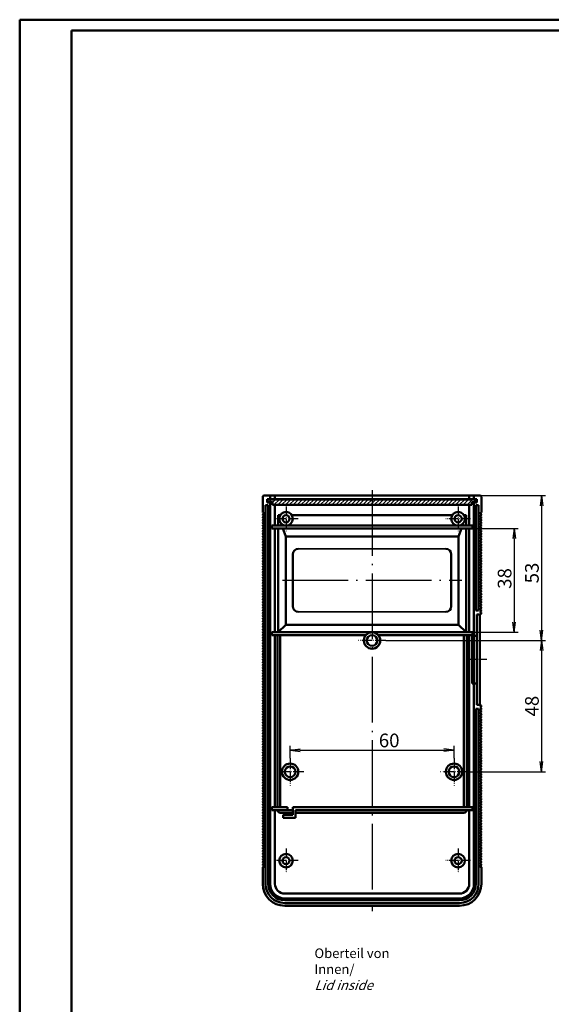
# Model space of a CAD drawing. Units: millimetres. Extents: x 1 to 840, y 1 to 593.
# Drawn here: x 1 to 196, y 233 to 593 of the extents above; entities that cross this region are included whole.
import ezdxf

# ---------------------------------------------------------------- set-up
doc = ezdxf.new("R2010")
doc.units = ezdxf.units.MM
doc.linetypes.add('ACAD_ISO04W100', pattern=[30.5, 24, -3, 0.5, -3])
doc.styles.get("Standard").update_dxf_attribs({"font": 'isocp.shx', "width": 1.2})
doc.dimstyles.new('phoenix', dxfattribs={"dimtxt": 2.5, "dimasz": 3.72, "dimexe": 1.5, "dimexo": 0, "dimgap": 0.4, "dimtad": 1, "dimdec": 6, "dimdsep": 46, "dimtxsty": 'Standard', "dimblk": '_OPEN15', "dimcen": 0, "dimclrd": 1, "dimclre": 1, "dimclrt": 5, "dimadec": 4, "dimazin": 2, "dimtfac": 0.666667, "dimtdec": 6, "dimtmove": 0, "dimatfit": 0, "dimldrblk": '_OPEN15', "dimfxl": 1, "dimtolj": 1, "dimlwd": 25, "dimlwe": 25, "dimarcsym": 0})

# ---------------------------------------------------------------- blocks, each defined once
blk = doc.blocks.new('_OPEN15', base_point=(1, 0))
at = {"color": 0, "linetype": 'ByBlock'}
for p, q in [((1, 0), (0, 0.132)), ((0, 0), (1, 0)), ((1, 0), (0, -0.132))]:
    blk.add_line(p, q, dxfattribs=at)
blk = doc.blocks.new('*D6')
at = {"color": 1, "linetype": 'Continuous', "lineweight": 25}
for p, q in [((166.73, 407), (183.5, 407)), ((182, 403.28), (182, 372.72)), ((166.73, 369), (183.5, 369))]:
    blk.add_line(p, q, dxfattribs=at)
at = {"color": 1, "linetype": 'Continuous', "lineweight": 25, "xscale": 3.72, "yscale": 3.72, "zscale": 3.72}
for p, rotation in [((182, 407), 90), ((182, 369), 270)]:
    blk.add_blockref('_OPEN15', p, dxfattribs=dict(at, rotation=rotation))
at = {"color": 5, "linetype": 'Continuous', "lineweight": 35, "insert": (178.5, 388.68), "char_height": 5, "attachment_point": 5, "rotation": 90}
blk.add_mtext('\\A1;38', dxfattribs=at)
blk = doc.blocks.new('*D7')
at = {"color": 1, "linetype": 'Continuous', "lineweight": 25}
for p, q in [((169.5, 419), (193.5, 419)), ((192, 415.28), (192, 369.72)), ((135, 366), (193.5, 366))]:
    blk.add_line(p, q, dxfattribs=at)
at = {"color": 1, "linetype": 'Continuous', "lineweight": 25, "xscale": 3.72, "yscale": 3.72, "zscale": 3.72}
for p, rotation in [((192, 419), 90), ((192, 366), 270)]:
    blk.add_blockref('_OPEN15', p, dxfattribs=dict(at, rotation=rotation))
at = {"color": 5, "linetype": 'Continuous', "lineweight": 35, "insert": (188.5, 390.68), "char_height": 5, "attachment_point": 5, "rotation": 90}
blk.add_mtext('\\A1;53', dxfattribs=at)
blk = doc.blocks.new('*D8')
at = {"color": 1, "linetype": 'Continuous', "lineweight": 25}
for p, q in [((135, 366), (193.5, 366)), ((192, 362.28), (192, 321.72)), ((165, 318), (193.5, 318))]:
    blk.add_line(p, q, dxfattribs=at)
at = {"color": 1, "linetype": 'Continuous', "lineweight": 25, "xscale": 3.72, "yscale": 3.72, "zscale": 3.72}
for p, rotation in [((192, 366), 90), ((192, 318), 270)]:
    blk.add_blockref('_OPEN15', p, dxfattribs=dict(at, rotation=rotation))
at = {"color": 5, "linetype": 'Continuous', "lineweight": 35, "insert": (188.5, 342), "char_height": 5, "attachment_point": 5, "rotation": 90}
blk.add_mtext('\\A1;48', dxfattribs=at)
blk = doc.blocks.new('*D9')
at = {"color": 1, "linetype": 'Continuous', "lineweight": 25}
for p, q in [((100, 323), (100, 327.45)), ((103.72, 325.95), (156.28, 325.95)), ((160, 323), (160, 327.45))]:
    blk.add_line(p, q, dxfattribs=at)
at = {"color": 1, "linetype": 'Continuous', "lineweight": 25, "xscale": 3.72, "yscale": 3.72, "zscale": 3.72, "rotation": 180}
blk.add_blockref('_OPEN15', (100, 325.95), dxfattribs=at)
at = {"color": 1, "linetype": 'Continuous', "lineweight": 25, "xscale": 3.72, "yscale": 3.72, "zscale": 3.72}
blk.add_blockref('_OPEN15', (160, 325.95), dxfattribs=at)
at = {"color": 5, "linetype": 'Continuous', "lineweight": 35, "insert": (136.25, 329.45), "char_height": 5, "attachment_point": 5}
blk.add_mtext('\\A1;60', dxfattribs=at)

msp = doc.modelspace()

# ---------------------------------------------------------------- hatches: boundary and pattern name
at = {"linetype": 'Continuous', "lineweight": 25}
h = msp.add_hatch(dxfattribs=at)
h.set_pattern_fill('_U', color=1, angle=225, style=0, pattern_type=0)
h.set_pattern_definition([(225, (508.8865, 530.6248), (0.7071068, -0.7071068), [])])
h.paths.add_polyline_path([(130, 415.6), (166.5, 415.6), (166.5, 416.6), (168.25, 416.6), (168.25, 417.6), (130, 417.6)])
h.paths.add_polyline_path([(91.75, 416.6), (93.5, 416.6), (93.5, 415.6), (130, 415.6), (130, 417.6), (91.75, 417.6)])

# ---------------------------------------------------------------- linework, layer by layer
at = {"color": 1, "linetype": 'Continuous', "lineweight": 50}
for p, q in [((1, 1), (1, 593)), ((1, 593), (840, 593))]:
    msp.add_line(p, q, dxfattribs=at)
at = {"color": 3, "linetype": 'Continuous', "lineweight": 50}
for p, q in [((20, 5), (20, 589)), ((20, 589), (836, 589))]:
    msp.add_line(p, q, dxfattribs=at)
at = {"color": 7, "linetype": 'Continuous', "lineweight": 50}
for p, q in [((90, 418.5), (90, 412.8580589)), ((169.5, 419), (90.5, 419)), ((91.6, 417.7), (168.4, 417.7)), ((91.6, 416.5), (91.6, 417.7)), ((92.7, 417.7), (92.7, 418.5)), ((93.3528482, 417.6), (93.3528482, 417.7)), ((94.4528482, 418.5), (94.4528482, 417.7)), ((165.5471518, 418.5), (165.5471518, 417.7)), ((166.6471518, 417.6), (166.6471518, 417.7)), ((167.3, 417.7), (167.3, 418.5)), ((168.4, 416.5), (168.4, 417.7)), ((170, 418.5), (170, 412.8580589)), ((91, 277), (91, 415.5)), ((92, 415.5), (91, 415.5)), ((91.6, 416.5), (93.5, 416.5)), ((91.75, 417.6), (168.25, 417.6)), ((91.75, 417.6), (91.75, 416.6)), ((91.75, 416.6), (93.5, 416.6)), ((92, 277), (92, 415.5)), ((92.7, 277), (92.7, 416.5)), ((93.3528482, 416.5), (93.3528482, 416.6)), ((93.5, 416.6), (93.5, 415.6)), ((93.5, 415.6), (166.5, 415.6)), ((94.4528482, 415.6), (94.4528482, 408)), ((165.5471518, 415.6), (165.5471518, 408)), ((166.5, 416.6), (166.5, 415.6)), ((166.5, 416.6), (168.25, 416.6)), ((166.5, 416.5), (168.4, 416.5)), ((166.6471518, 416.5), (166.6471518, 416.6)), ((167.3, 277), (167.3, 416.5)), ((169, 415.5), (168, 415.5)), ((168, 377), (168, 415.5)), ((168.25, 417.6), (168.25, 416.6)), ((169, 377), (169, 415.5)), ((90.6, 412.5), (90, 412.8580589)), ((90.6, 412.5), (90.1218871, 412.214679)), ((90.6, 411.5), (90.1218871, 411.785321)), ((90.6, 411.5), (90.1218871, 411.214679)), ((90.6, 410.5), (90.1218871, 410.785321)), ((90.6, 410.5), (90.1218871, 410.214679)), ((95.5887302, 411.7934801), (95.5887302, 408)), ((95.5887302, 411.7934801), (96.3606288, 411.7934801)), ((96.0039312, 410.640144), (95.5887302, 411.7934801)), ((100.6393712, 411.7934801), (159.3606288, 411.7934801)), ((163.6393712, 411.7934801), (164.4112698, 411.7934801)), ((163.9960688, 410.640144), (164.4112698, 411.7934801)), ((164.4112698, 411.7934801), (164.4112698, 408)), ((169.4, 412.5), (170, 412.8580589)), ((169.4, 412.5), (169.8781129, 412.214679)), ((169.4, 411.5), (169.8781129, 411.785321)), ((169.4, 411.5), (169.8781129, 411.214679)), ((169.4, 410.5), (169.8781129, 410.785321)), ((169.4, 410.5), (169.8781129, 410.214679)), ((90.6, 409.5), (90.1218871, 409.785321)), ((90.6, 409.5), (90.1218871, 409.214679)), ((90.6, 408.5), (90.1218871, 408.785321)), ((90.6, 408.5), (90.1218871, 408.214679)), ((90.6, 407.5), (90.1218871, 407.785321)), ((90.6, 407.5), (90.1218871, 407.214679)), ((93.2707201, 408), (166.7292799, 408)), ((93.2707201, 408), (93.2707201, 407)), ((93.2707201, 407), (166.7292799, 407)), ((94.4528482, 407), (94.4528482, 369)), ((95.5887302, 407), (95.5887302, 369)), ((96.954383, 408), (96.6660104, 408.801035)), ((98.3887302, 404.0157023), (97.314383, 407)), ((161.6112698, 404.0157023), (162.685617, 407)), ((163.045617, 408), (163.3339896, 408.801035)), ((164.4112698, 407), (164.4112698, 369)), ((165.5471518, 407), (165.5471518, 369)), ((166.7292799, 408), (166.7292799, 407)), ((169.4, 409.5), (169.8781129, 409.785321)), ((169.4, 409.5), (169.8781129, 409.214679)), ((169.4, 408.5), (169.8781129, 408.785321)), ((169.4, 408.5), (169.8781129, 408.214679)), ((169.4, 407.5), (169.8781129, 407.785321)), ((169.4, 407.5), (169.8781129, 407.214679)), ((90.6, 406.5), (90.1218871, 406.785321)), ((90.6, 406.5), (90.1218871, 406.214679)), ((90.6, 405.5), (90.1218871, 405.785321)), ((90.6, 405.5), (90.1218871, 405.214679)), ((90.6, 404.5), (90.1218871, 404.785321)), ((90.6, 404.5), (90.1218871, 404.214679)), ((90.6, 403.5), (90.1218871, 403.785321)), ((90.6, 403.5), (90.1218871, 403.214679)), ((98.3887302, 404.0157023), (98.3887302, 371.7615096)), ((98.3887302, 404.0157023), (161.6112698, 404.0157023)), ((161.6112698, 404.0157023), (161.6112698, 371.7615096)), ((169.4, 406.5), (169.8781129, 406.785321)), ((169.4, 406.5), (169.8781129, 406.214679)), ((169.4, 405.5), (169.8781129, 405.785321)), ((169.4, 405.5), (169.8781129, 405.214679)), ((169.4, 404.5), (169.8781129, 404.785321)), ((169.4, 404.5), (169.8781129, 404.214679)), ((169.4, 403.5), (169.8781129, 403.785321)), ((169.4, 403.5), (169.8781129, 403.214679)), ((90.6, 402.5), (90.1218871, 402.785321)), ((90.6, 402.5), (90.1218871, 402.214679)), ((90.6, 401.5), (90.1218871, 401.785321)), ((90.6, 401.5), (90.1218871, 401.214679)), ((90.6, 400.5), (90.1218871, 400.785321)), ((90.6, 400.5), (90.1218871, 400.214679)), ((90.6, 399.5), (90.1218871, 399.785321)), ((169.4, 402.5), (169.8781129, 402.785321)), ((169.4, 402.5), (169.8781129, 402.214679)), ((169.4, 401.5), (169.8781129, 401.785321)), ((169.4, 401.5), (169.8781129, 401.214679)), ((169.4, 400.5), (169.8781129, 400.785321)), ((169.4, 400.5), (169.8781129, 400.214679)), ((169.4, 399.5), (169.8781129, 399.785321)), ((90.6, 399.5), (90.1218871, 399.214679)), ((90.6, 398.5), (90.1218871, 398.785321)), ((90.6, 398.5), (90.1218871, 398.214679)), ((90.6, 397.5), (90.1218871, 397.785321)), ((90.6, 397.5), (90.1218871, 397.214679)), ((90.6, 396.5), (90.1218871, 396.785321)), ((90.6, 396.5), (90.1218871, 396.214679)), ((169.4, 399.5), (169.8781129, 399.214679)), ((169.4, 398.5), (169.8781129, 398.785321)), ((169.4, 398.5), (169.8781129, 398.214679)), ((169.4, 397.5), (169.8781129, 397.785321)), ((169.4, 397.5), (169.8781129, 397.214679)), ((169.4, 396.5), (169.8781129, 396.785321)), ((169.4, 396.5), (169.8781129, 396.214679)), ((90.6, 395.5), (90.1218871, 395.785321)), ((90.6, 395.5), (90.1218871, 395.214679)), ((90.6, 394.5), (90.1218871, 394.785321)), ((90.6, 394.5), (90.1218871, 394.214679)), ((90.6, 393.5), (90.1218871, 393.785321)), ((90.6, 393.5), (90.1218871, 393.214679)), ((90.6, 392.5), (90.1218871, 392.785321)), ((90.6, 392.5), (90.1218871, 392.214679)), ((169.4, 395.5), (169.8781129, 395.785321)), ((169.4, 395.5), (169.8781129, 395.214679)), ((169.4, 394.5), (169.8781129, 394.785321)), ((169.4, 394.5), (169.8781129, 394.214679)), ((169.4, 393.5), (169.8781129, 393.785321)), ((169.4, 393.5), (169.8781129, 393.214679)), ((169.4, 392.5), (169.8781129, 392.785321)), ((169.4, 392.5), (169.8781129, 392.214679)), ((90.6, 391.5), (90.1218871, 391.785321)), ((90.6, 391.5), (90.1218871, 391.214679)), ((90.6, 390.5), (90.1218871, 390.785321)), ((90.6, 390.5), (90.1218871, 390.214679)), ((90.6, 389.5), (90.1218871, 389.785321)), ((90.6, 389.5), (90.1218871, 389.214679)), ((169.4, 391.5), (169.8781129, 391.785321)), ((169.4, 391.5), (169.8781129, 391.214679)), ((169.4, 390.5), (169.8781129, 390.785321)), ((169.4, 390.5), (169.8781129, 390.214679)), ((169.4, 389.5), (169.8781129, 389.785321)), ((169.4, 389.5), (169.8781129, 389.214679)), ((90.6, 388.5), (90.1218871, 388.785321)), ((90.6, 388.5), (90.1218871, 388.214679)), ((90.6, 387.5), (90.1218871, 387.785321)), ((90.6, 387.5), (90.1218871, 387.214679)), ((90.6, 386.5), (90.1218871, 386.785321)), ((90.6, 386.5), (90.1218871, 386.214679)), ((90.6, 385.5), (90.1218871, 385.785321)), ((90.6, 385.5), (90.1218871, 385.214679)), ((169.4, 388.5), (169.8781129, 388.785321)), ((169.4, 388.5), (169.8781129, 388.214679)), ((169.4, 387.5), (169.8781129, 387.785321)), ((169.4, 387.5), (169.8781129, 387.214679)), ((169.4, 386.5), (169.8781129, 386.785321)), ((169.4, 386.5), (169.8781129, 386.214679)), ((169.4, 385.5), (169.8781129, 385.785321)), ((169.4, 385.5), (169.8781129, 385.214679)), ((90.6, 384.5), (90.1218871, 384.785321)), ((90.6, 384.5), (90.1218871, 384.214679)), ((90.6, 383.5), (90.1218871, 383.785321)), ((90.6, 383.5), (90.1218871, 383.214679)), ((90.6, 382.5), (90.1218871, 382.785321)), ((90.6, 382.5), (90.1218871, 382.214679)), ((90.6, 381.5), (90.1218871, 381.785321)), ((169.4, 384.5), (169.8781129, 384.785321)), ((169.4, 384.5), (169.8781129, 384.214679)), ((169.4, 383.5), (169.8781129, 383.785321)), ((169.4, 383.5), (169.8781129, 383.214679)), ((169.4, 382.5), (169.8781129, 382.785321)), ((169.4, 382.5), (169.8781129, 382.214679)), ((169.4, 381.5), (169.8781129, 381.785321)), ((90.6, 381.5), (90.1218871, 381.214679)), ((90.6, 380.5), (90.1218871, 380.785321)), ((90.6, 380.5), (90.1218871, 380.214679)), ((90.6, 379.5), (90.1218871, 379.785321)), ((90.6, 379.5), (90.1218871, 379.214679)), ((90.6, 378.5), (90.1218871, 378.785321)), ((90.6, 378.5), (90.1218871, 378.214679)), ((169.4, 381.5), (169.8781129, 381.214679)), ((169.4, 380.5), (169.8781129, 380.785321)), ((169.4, 380.5), (169.8781129, 380.214679)), ((169.4, 379.5), (169.8781129, 379.785321)), ((169.4, 379.5), (169.8781129, 379.214679)), ((169.4, 378.5), (169.8781129, 378.785321)), ((169.4, 378.5), (169.8781129, 378.214679)), ((90.6, 377.5), (90.1218871, 377.785321)), ((90.6, 377.5), (90.1218871, 377.214679)), ((90.6, 376.5), (90.1218871, 376.785321)), ((90.6, 376.5), (90.1218871, 376.214679)), ((90.6, 375.5), (90.1218871, 375.785321)), ((90.6, 375.5), (90.1218871, 375.214679)), ((90.6, 374.5), (90.1218871, 374.785321)), ((90.6, 374.5), (90.1218871, 374.214679)), ((169, 377), (168, 377)), ((169.4, 375.5), (168.4, 375.5)), ((168.4, 342.5), (168.4, 375.5)), ((169.3827373, 342.5), (169.3827373, 375.5)), ((169.4, 377.5), (169.8781129, 377.785321)), ((169.4, 377.5), (169.8781129, 377.214679)), ((169.4, 376.5), (169.8781129, 376.785321)), ((169.4, 376.5), (169.8781129, 376.214679)), ((169.4, 375.5), (169.8781129, 375.785321)), ((90.6, 373.5), (90.1218871, 373.785321)), ((90.6, 373.5), (90.1218871, 373.214679)), ((90.6, 372.5), (90.1218871, 372.785321)), ((90.6, 372.5), (90.1218871, 372.214679)), ((90.6, 371.5), (90.1218871, 371.785321)), ((90.6, 371.5), (90.1218871, 371.214679)), ((98.3887302, 371.7615096), (95.5887302, 369)), ((98.3887302, 371.7615096), (161.6112698, 371.7615096)), ((161.6112698, 371.7615096), (164.4112698, 369)), ((90.6, 370.5), (90.1218871, 370.785321)), ((90.6, 370.5), (90.1218871, 370.214679)), ((90.6, 369.5), (90.1218871, 369.785321)), ((90.6, 369.5), (90.1218871, 369.214679)), ((90.6, 368.5), (90.1218871, 368.785321)), ((90.6, 368.5), (90.1218871, 368.214679)), ((90.6, 367.5), (90.1218871, 367.785321)), ((90.6, 367.5), (90.1218871, 367.214679)), ((93.2707201, 369), (166.7292799, 369)), ((93.2707201, 369), (93.2707201, 368)), ((93.2707201, 368), (127.763932, 368)), ((94.4528482, 368), (94.4528482, 305)), ((95.363932, 305), (95.363932, 368)), ((96.363932, 305), (96.363932, 368)), ((132.236068, 368), (166.7292799, 368)), ((163.636068, 305), (163.636068, 368)), ((164.636068, 305), (164.636068, 368)), ((165.5471518, 368), (165.5471518, 305)), ((168.4, 367.75), (166.6372761, 367.75)), ((166.6372761, 367.75), (166.6372761, 350.25)), ((166.7292799, 369), (166.7292799, 368)), ((90.6, 366.5), (90.1218871, 366.785321)), ((90.6, 366.5), (90.1218871, 366.214679)), ((90.6, 365.5), (90.1218871, 365.785321)), ((90.6, 365.5), (90.1218871, 365.214679)), ((90.6, 364.5), (90.1218871, 364.785321)), ((90.6, 364.5), (90.1218871, 364.214679)), ((90.6, 363.5), (90.1218871, 363.785321)), ((90.6, 363.5), (90.1218871, 363.214679)), ((90.6, 362.5), (90.1218871, 362.785321)), ((90.6, 362.5), (90.1218871, 362.214679)), ((90.6, 361.5), (90.1218871, 361.785321)), ((90.6, 361.5), (90.1218871, 361.214679)), ((90.6, 360.5), (90.1218871, 360.785321)), ((90.6, 360.5), (90.1218871, 360.214679)), ((90.6, 359.5), (90.1218871, 359.785321)), ((90.6, 359.5), (90.1218871, 359.214679)), ((90.6, 358.5), (90.1218871, 358.785321)), ((90.6, 358.5), (90.1218871, 358.214679)), ((90.6, 357.5), (90.1218871, 357.785321)), ((90.6, 357.5), (90.1218871, 357.214679)), ((90.6, 356.5), (90.1218871, 356.785321)), ((90.6, 356.5), (90.1218871, 356.214679)), ((90.6, 355.5), (90.1218871, 355.785321)), ((90.6, 355.5), (90.1218871, 355.214679)), ((90.6, 354.5), (90.1218871, 354.785321)), ((90.6, 354.5), (90.1218871, 354.214679)), ((90.6, 353.5), (90.1218871, 353.785321)), ((90.6, 353.5), (90.1218871, 353.214679)), ((90.6, 352.5), (90.1218871, 352.785321)), ((90.6, 352.5), (90.1218871, 352.214679)), ((90.6, 351.5), (90.1218871, 351.785321)), ((90.6, 351.5), (90.1218871, 351.214679)), ((90.6, 350.5), (90.1218871, 350.785321)), ((90.6, 350.5), (90.1218871, 350.214679)), ((90.6, 349.5), (90.1218871, 349.785321)), ((90.6, 349.5), (90.1218871, 349.214679)), ((168.4, 350.25), (166.6372761, 350.25)), ((90.6, 348.5), (90.1218871, 348.785321)), ((90.6, 348.5), (90.1218871, 348.214679)), ((90.6, 347.5), (90.1218871, 347.785321)), ((90.6, 347.5), (90.1218871, 347.214679)), ((90.6, 346.5), (90.1218871, 346.785321)), ((90.6, 346.5), (90.1218871, 346.214679)), ((90.6, 345.5), (90.1218871, 345.785321)), ((90.6, 345.5), (90.1218871, 345.214679)), ((90.6, 344.5), (90.1218871, 344.785321)), ((90.6, 344.5), (90.1218871, 344.214679)), ((90.6, 343.5), (90.1218871, 343.785321)), ((90.6, 343.5), (90.1218871, 343.214679)), ((90.6, 342.5), (90.1218871, 342.785321)), ((90.6, 342.5), (90.1218871, 342.214679)), ((169.4, 342.5), (168.4, 342.5)), ((169.4, 342.5), (169.8781129, 342.214679)), ((90.6, 341.5), (90.1218871, 341.785321)), ((90.6, 341.5), (90.1218871, 341.214679)), ((90.6, 340.5), (90.1218871, 340.785321)), ((90.6, 340.5), (90.1218871, 340.214679)), ((90.6, 339.5), (90.1218871, 339.785321)), ((90.6, 339.5), (90.1218871, 339.214679)), ((90.6, 338.5), (90.1218871, 338.785321)), ((90.6, 338.5), (90.1218871, 338.214679)), ((169, 341), (168, 341)), ((168, 277), (168, 341)), ((169, 277), (169, 341)), ((169.4, 341.5), (169.8781129, 341.785321)), ((169.4, 341.5), (169.8781129, 341.214679)), ((169.4, 340.5), (169.8781129, 340.785321)), ((169.4, 340.5), (169.8781129, 340.214679)), ((169.4, 339.5), (169.8781129, 339.785321)), ((169.4, 339.5), (169.8781129, 339.214679)), ((169.4, 338.5), (169.8781129, 338.785321)), ((169.4, 338.5), (169.8781129, 338.214679)), ((90.6, 337.5), (90.1218871, 337.785321)), ((90.6, 337.5), (90.1218871, 337.214679)), ((90.6, 336.5), (90.1218871, 336.785321)), ((90.6, 336.5), (90.1218871, 336.214679)), ((90.6, 335.5), (90.1218871, 335.785321)), ((90.6, 335.5), (90.1218871, 335.214679)), ((169.4, 337.5), (169.8781129, 337.785321)), ((169.4, 337.5), (169.8781129, 337.214679)), ((169.4, 336.5), (169.8781129, 336.785321)), ((169.4, 336.5), (169.8781129, 336.214679)), ((169.4, 335.5), (169.8781129, 335.785321)), ((169.4, 335.5), (169.8781129, 335.214679)), ((90.6, 334.5), (90.1218871, 334.785321)), ((90.6, 334.5), (90.1218871, 334.214679)), ((90.6, 333.5), (90.1218871, 333.785321)), ((90.6, 333.5), (90.1218871, 333.214679)), ((90.6, 332.5), (90.1218871, 332.785321)), ((90.6, 332.5), (90.1218871, 332.214679)), ((90.6, 331.5), (90.1218871, 331.785321)), ((90.6, 331.5), (90.1218871, 331.214679)), ((169.4, 334.5), (169.8781129, 334.785321)), ((169.4, 334.5), (169.8781129, 334.214679)), ((169.4, 333.5), (169.8781129, 333.785321)), ((169.4, 333.5), (169.8781129, 333.214679)), ((169.4, 332.5), (169.8781129, 332.785321)), ((169.4, 332.5), (169.8781129, 332.214679)), ((169.4, 331.5), (169.8781129, 331.785321)), ((169.4, 331.5), (169.8781129, 331.214679)), ((90.6, 330.5), (90.1218871, 330.785321)), ((90.6, 330.5), (90.1218871, 330.214679)), ((90.6, 329.5), (90.1218871, 329.785321)), ((90.6, 329.5), (90.1218871, 329.214679)), ((90.6, 328.5), (90.1218871, 328.785321)), ((90.6, 328.5), (90.1218871, 328.214679)), ((90.6, 327.5), (90.1218871, 327.785321)), ((169.4, 330.5), (169.8781129, 330.785321)), ((169.4, 330.5), (169.8781129, 330.214679)), ((169.4, 329.5), (169.8781129, 329.785321)), ((169.4, 329.5), (169.8781129, 329.214679)), ((169.4, 328.5), (169.8781129, 328.785321)), ((169.4, 328.5), (169.8781129, 328.214679)), ((169.4, 327.5), (169.8781129, 327.785321)), ((90.6, 327.5), (90.1218871, 327.214679)), ((90.6, 326.5), (90.1218871, 326.785321)), ((90.6, 326.5), (90.1218871, 326.214679)), ((90.6, 325.5), (90.1218871, 325.785321)), ((90.6, 325.5), (90.1218871, 325.214679)), ((90.6, 324.5), (90.1218871, 324.785321)), ((90.6, 324.5), (90.1218871, 324.214679)), ((169.4, 327.5), (169.8781129, 327.214679)), ((169.4, 326.5), (169.8781129, 326.785321)), ((169.4, 326.5), (169.8781129, 326.214679)), ((169.4, 325.5), (169.8781129, 325.785321)), ((169.4, 325.5), (169.8781129, 325.214679)), ((169.4, 324.5), (169.8781129, 324.785321)), ((169.4, 324.5), (169.8781129, 324.214679)), ((90.6, 323.5), (90.1218871, 323.785321)), ((90.6, 323.5), (90.1218871, 323.214679)), ((90.6, 322.5), (90.1218871, 322.785321)), ((90.6, 322.5), (90.1218871, 322.214679)), ((90.6, 321.5), (90.1218871, 321.785321)), ((90.6, 321.5), (90.1218871, 321.214679)), ((90.6, 320.5), (90.1218871, 320.785321)), ((90.6, 320.5), (90.1218871, 320.214679)), ((169.4, 323.5), (169.8781129, 323.785321)), ((169.4, 323.5), (169.8781129, 323.214679)), ((169.4, 322.5), (169.8781129, 322.785321)), ((169.4, 322.5), (169.8781129, 322.214679)), ((169.4, 321.5), (169.8781129, 321.785321)), ((169.4, 321.5), (169.8781129, 321.214679)), ((169.4, 320.5), (169.8781129, 320.785321)), ((169.4, 320.5), (169.8781129, 320.214679)), ((90.6, 319.5), (90.1218871, 319.785321)), ((90.6, 319.5), (90.1218871, 319.214679)), ((90.6, 318.5), (90.1218871, 318.785321)), ((90.6, 318.5), (90.1218871, 318.214679)), ((90.6, 317.5), (90.1218871, 317.785321)), ((90.6, 317.5), (90.1218871, 317.214679)), ((169.4, 319.5), (169.8781129, 319.785321)), ((169.4, 319.5), (169.8781129, 319.214679)), ((169.4, 318.5), (169.8781129, 318.785321)), ((169.4, 318.5), (169.8781129, 318.214679)), ((169.4, 317.5), (169.8781129, 317.785321)), ((169.4, 317.5), (169.8781129, 317.214679)), ((90.6, 316.5), (90.1218871, 316.785321)), ((90.6, 316.5), (90.1218871, 316.214679)), ((90.6, 315.5), (90.1218871, 315.785321)), ((90.6, 315.5), (90.1218871, 315.214679)), ((90.6, 314.5), (90.1218871, 314.785321)), ((90.6, 314.5), (90.1218871, 314.214679)), ((90.6, 313.5), (90.1218871, 313.785321)), ((90.6, 313.5), (90.1218871, 313.214679)), ((169.4, 316.5), (169.8781129, 316.785321)), ((169.4, 316.5), (169.8781129, 316.214679)), ((169.4, 315.5), (169.8781129, 315.785321)), ((169.4, 315.5), (169.8781129, 315.214679)), ((169.4, 314.5), (169.8781129, 314.785321)), ((169.4, 314.5), (169.8781129, 314.214679)), ((169.4, 313.5), (169.8781129, 313.785321)), ((169.4, 313.5), (169.8781129, 313.214679)), ((90.6, 312.5), (90.1218871, 312.785321)), ((90.6, 312.5), (90.1218871, 312.214679)), ((90.6, 311.5), (90.1218871, 311.785321)), ((90.6, 311.5), (90.1218871, 311.214679)), ((90.6, 310.5), (90.1218871, 310.785321)), ((90.6, 310.5), (90.1218871, 310.214679)), ((90.6, 309.5), (90.1218871, 309.785321)), ((169.4, 312.5), (169.8781129, 312.785321)), ((169.4, 312.5), (169.8781129, 312.214679)), ((169.4, 311.5), (169.8781129, 311.785321)), ((169.4, 311.5), (169.8781129, 311.214679)), ((169.4, 310.5), (169.8781129, 310.785321)), ((169.4, 310.5), (169.8781129, 310.214679)), ((169.4, 309.5), (169.8781129, 309.785321)), ((90.6, 309.5), (90.1218871, 309.214679)), ((90.6, 308.5), (90.1218871, 308.785321)), ((90.6, 308.5), (90.1218871, 308.214679)), ((90.6, 307.5), (90.1218871, 307.785321)), ((90.6, 307.5), (90.1218871, 307.214679)), ((90.6, 306.5), (90.1218871, 306.785321)), ((90.6, 306.5), (90.1218871, 306.214679)), ((169.4, 309.5), (169.8781129, 309.214679)), ((169.4, 308.5), (169.8781129, 308.785321)), ((169.4, 308.5), (169.8781129, 308.214679)), ((169.4, 307.5), (169.8781129, 307.785321)), ((169.4, 307.5), (169.8781129, 307.214679)), ((169.4, 306.5), (169.8781129, 306.785321)), ((169.4, 306.5), (169.8781129, 306.214679)), ((90.6, 305.5), (90.1218871, 305.785321)), ((90.6, 305.5), (90.1218871, 305.214679)), ((90.6, 304.5), (90.1218871, 304.785321)), ((90.6, 304.5), (90.1218871, 304.214679)), ((90.6, 303.5), (90.1218871, 303.785321)), ((90.6, 303.5), (90.1218871, 303.214679)), ((90.6, 302.5), (90.1218871, 302.785321)), ((90.6, 302.5), (90.1218871, 302.214679)), ((93.2707201, 305), (93.2707201, 304)), ((93.2707201, 305), (99, 305)), ((93.2707201, 304), (101, 304)), ((94.4528482, 304), (94.4528482, 277)), ((95.363932, 304), (95.363932, 304)), ((96.363932, 303), (101, 303)), ((99, 305), (99, 304)), ((101, 305), (101, 302.2)), ((101, 305), (166.7292799, 305)), ((102, 304), (166.7292799, 304)), ((102, 304), (102, 301.2)), ((102, 303), (163.636068, 303)), ((165.5471518, 304), (165.5471518, 277)), ((166.7292799, 305), (166.7292799, 304)), ((169.4, 305.5), (169.8781129, 305.785321)), ((169.4, 305.5), (169.8781129, 305.214679)), ((169.4, 304.5), (169.8781129, 304.785321)), ((169.4, 304.5), (169.8781129, 304.214679)), ((169.4, 303.5), (169.8781129, 303.785321)), ((169.4, 303.5), (169.8781129, 303.214679)), ((169.4, 302.5), (169.8781129, 302.785321)), ((169.4, 302.5), (169.8781129, 302.214679)), ((90.6, 301.5), (90.1218871, 301.785321)), ((90.6, 301.5), (90.1218871, 301.214679)), ((90.6, 300.5), (90.1218871, 300.785321)), ((90.6, 300.5), (90.1218871, 300.214679)), ((90.6, 299.5), (90.1218871, 299.785321)), ((90.6, 299.5), (90.1218871, 299.214679)), ((97.5, 302.2), (101, 302.2)), ((97.5, 302.2), (97.5, 301.2)), ((97.5, 301.2), (102, 301.2)), ((169.4, 301.5), (169.8781129, 301.785321)), ((169.4, 301.5), (169.8781129, 301.214679)), ((169.4, 300.5), (169.8781129, 300.785321)), ((169.4, 300.5), (169.8781129, 300.214679)), ((169.4, 299.5), (169.8781129, 299.785321)), ((169.4, 299.5), (169.8781129, 299.214679)), ((90.6, 298.5), (90.1218871, 298.785321)), ((90.6, 298.5), (90.1218871, 298.214679)), ((90.6, 297.5), (90.1218871, 297.785321)), ((90.6, 297.5), (90.1218871, 297.214679)), ((90.6, 296.5), (90.1218871, 296.785321)), ((90.6, 296.5), (90.1218871, 296.214679)), ((90.6, 295.5), (90.1218871, 295.785321)), ((90.6, 295.5), (90.1218871, 295.214679)), ((169.4, 298.5), (169.8781129, 298.785321)), ((169.4, 298.5), (169.8781129, 298.214679)), ((169.4, 297.5), (169.8781129, 297.785321)), ((169.4, 297.5), (169.8781129, 297.214679)), ((169.4, 296.5), (169.8781129, 296.785321)), ((169.4, 296.5), (169.8781129, 296.214679)), ((169.4, 295.5), (169.8781129, 295.785321)), ((169.4, 295.5), (169.8781129, 295.214679)), ((90.6, 294.5), (90.1218871, 294.785321)), ((90.6, 294.5), (90.1218871, 294.214679)), ((90.6, 293.5), (90.1218871, 293.785321)), ((90.6, 293.5), (90.1218871, 293.214679)), ((90.6, 292.5), (90.1218871, 292.785321)), ((90.6, 292.5), (90.1218871, 292.214679)), ((90.6, 291.5), (90.1218871, 291.785321)), ((169.4, 294.5), (169.8781129, 294.785321)), ((169.4, 294.5), (169.8781129, 294.214679)), ((169.4, 293.5), (169.8781129, 293.785321)), ((169.4, 293.5), (169.8781129, 293.214679)), ((169.4, 292.5), (169.8781129, 292.785321)), ((169.4, 292.5), (169.8781129, 292.214679)), ((169.4, 291.5), (169.8781129, 291.785321)), ((90.6, 291.5), (90.1218871, 291.214679)), ((90.6, 290.5), (90.1218871, 290.785321)), ((90.6, 290.5), (90.1218871, 290.214679)), ((90.6, 289.5), (90.1218871, 289.785321)), ((90.6, 289.5), (90.1218871, 289.214679)), ((90.6, 288.5), (90.1218871, 288.785321)), ((90.6, 288.5), (90.1218871, 288.214679)), ((169.4, 291.5), (169.8781129, 291.214679)), ((169.4, 290.5), (169.8781129, 290.785321)), ((169.4, 290.5), (169.8781129, 290.214679)), ((169.4, 289.5), (169.8781129, 289.785321)), ((169.4, 289.5), (169.8781129, 289.214679)), ((169.4, 288.5), (169.8781129, 288.785321)), ((169.4, 288.5), (169.8781129, 288.214679)), ((90.6, 287.5), (90.1218871, 287.785321)), ((90.6, 287.5), (90.1218871, 287.214679)), ((90.6, 286.5), (90.1218871, 286.785321)), ((90.6, 286.5), (90.1218871, 286.214679)), ((90.6, 285.5), (90.1218871, 285.785321)), ((90.6, 285.5), (90.1218871, 285.214679)), ((90.6, 284.5), (90.1218871, 284.785321)), ((90.6, 284.5), (90.1218871, 284.214679)), ((169.4, 287.5), (169.8781129, 287.785321)), ((169.4, 287.5), (169.8781129, 287.214679)), ((169.4, 286.5), (169.8781129, 286.785321)), ((169.4, 286.5), (169.8781129, 286.214679)), ((169.4, 285.5), (169.8781129, 285.785321)), ((169.4, 285.5), (169.8781129, 285.214679)), ((169.4, 284.5), (169.8781129, 284.785321)), ((169.4, 284.5), (169.8781129, 284.214679)), ((90.6, 283.5), (90, 283.1419411)), ((90, 283.1419411), (90, 277)), ((90.6, 283.5), (90.1218871, 283.785321)), ((169.4, 283.5), (169.8781129, 283.785321)), ((169.4, 283.5), (170, 283.1419411)), ((170, 283.1419411), (170, 277)), ((98, 273.4528482), (162, 273.4528482)), ((98, 271.7), (162, 271.7)), ((98, 271), (162, 271)), ((98, 270), (162, 270)), ((162, 269), (98, 269))]:
    msp.add_line(p, q, dxfattribs=at)
at = {"color": 1, "linetype": 'ACAD_ISO04W100', "lineweight": 25}
for p, q in [((130, 421), (130, 267)), ((97.1887302, 388), (162.8112698, 388))]:
    msp.add_line(p, q, dxfattribs=at)
at = {"color": 1, "linetype": 'ACAD_ISO04W100', "lineweight": 25, "ltscale": 0.096774}
msp.add_line((130, 419.6), (130, 413.6), dxfattribs=at)
at = {"color": 1, "linetype": 'ACAD_ISO04W100', "lineweight": 25, "ltscale": 0.145161}
for p, q in [((98.5, 415), (98.5, 406)), ((161.5, 415), (161.5, 406)), ((103, 410.5), (94, 410.5)), ((166, 410.5), (157, 410.5)), ((98.5, 290), (98.5, 281)), ((161.5, 290), (161.5, 281)), ((103, 285.5), (94, 285.5)), ((166, 285.5), (157, 285.5))]:
    msp.add_line(p, q, dxfattribs=at)
at = {"color": 7, "linetype": 'Continuous', "lineweight": 50, "ltscale": 0.5}
for p, q in [((101, 397.5), (101, 378.5)), ((159, 397.5), (159, 378.5))]:
    msp.add_line(p, q, dxfattribs=at)
at = {"color": 7, "linetype": 'Continuous', "lineweight": 35, "ltscale": 0.5}
for p, q in [((103, 399.5), (157, 399.5)), ((103, 376.5), (157, 376.5))]:
    msp.add_line(p, q, dxfattribs=at)
at = {"color": 1, "linetype": 'ACAD_ISO04W100', "lineweight": 25, "ltscale": 0.16129}
for p, q in [((135, 366), (125, 366)), ((100, 323), (100, 313)), ((160, 323), (160, 313)), ((105, 318), (95, 318)), ((165, 318), (155, 318))]:
    msp.add_line(p, q, dxfattribs=at)
at = {"color": 1, "linetype": 'ACAD_ISO04W100', "lineweight": 25, "ltscale": 0.108065}
msp.add_line((172, 359), (165.3, 359), dxfattribs=at)
at = {"color": 7, "linetype": 'Continuous', "lineweight": 50}
for centre, radius in [((98.5, 410.5), 2.5), ((98.5, 410.5), 1.3), ((161.5, 410.5), 2.5), ((161.5, 410.5), 1.3), ((130, 366), 3), ((130, 366), 1.95), ((100, 318), 3), ((160, 318), 3), ((100, 318), 1.95), ((160, 318), 1.95), ((98.5, 285.5), 2.5), ((98.5, 285.5), 1.3), ((161.5, 285.5), 2.5), ((161.5, 285.5), 1.3)]:
    msp.add_circle(centre, radius, dxfattribs=at)
for centre, radius, start, end in [((90.5, 418.5), 0.5, 90, 180), ((92.2, 418.5), 0.5, 0, 90), ((93.9528482, 418.5), 0.5, 0, 90), ((166.0471518, 418.5), 0.5, 90, 180), ((167.8, 418.5), 0.5, 90, 180), ((169.5, 418.5), 0.5, 0, 90), ((90.25, 412), 0.25, 120.827267491, 239.172732509), ((90.25, 411), 0.25, 120.827267491, 239.172732509), ((169.75, 412), 0.25, 300.827267491, 59.172732509), ((169.75, 411), 0.25, 300.827267491, 59.172732509), ((90.25, 410), 0.25, 120.827267491, 239.172732509), ((90.25, 409), 0.25, 120.827267491, 239.172732509), ((90.25, 408), 0.25, 120.827267491, 239.172732509), ((90.25, 407), 0.25, 120.827267491, 239.172732509), ((169.75, 410), 0.25, 300.827267491, 59.172732509), ((169.75, 409), 0.25, 300.827267491, 59.172732509), ((169.75, 408), 0.25, 300.827267491, 59.172732509), ((169.75, 407), 0.25, 300.827267491, 59.172732509), ((90.25, 406), 0.25, 120.827267491, 239.172732509), ((90.25, 405), 0.25, 120.827267491, 239.172732509), ((90.25, 404), 0.25, 120.827267491, 239.172732509), ((169.75, 406), 0.25, 300.827267491, 59.172732509), ((169.75, 405), 0.25, 300.827267491, 59.172732509), ((169.75, 404), 0.25, 300.827267491, 59.172732509), ((90.25, 403), 0.25, 120.827267491, 239.172732509), ((90.25, 402), 0.25, 120.827267491, 239.172732509), ((90.25, 401), 0.25, 120.827267491, 239.172732509), ((90.25, 400), 0.25, 120.827267491, 239.172732509), ((169.75, 403), 0.25, 300.827267491, 59.172732509), ((169.75, 402), 0.25, 300.827267491, 59.172732509), ((169.75, 401), 0.25, 300.827267491, 59.172732509), ((169.75, 400), 0.25, 300.827267491, 59.172732509), ((90.25, 399), 0.25, 120.827267491, 239.172732509), ((90.25, 398), 0.25, 120.827267491, 239.172732509), ((90.25, 397), 0.25, 120.827267491, 239.172732509), ((90.25, 396), 0.25, 120.827267491, 239.172732509), ((169.75, 399), 0.25, 300.827267491, 59.172732509), ((169.75, 398), 0.25, 300.827267491, 59.172732509), ((169.75, 397), 0.25, 300.827267491, 59.172732509), ((169.75, 396), 0.25, 300.827267491, 59.172732509), ((90.25, 395), 0.25, 120.827267491, 239.172732509), ((90.25, 394), 0.25, 120.827267491, 239.172732509), ((90.25, 393), 0.25, 120.827267491, 239.172732509), ((169.75, 395), 0.25, 300.827267491, 59.172732509), ((169.75, 394), 0.25, 300.827267491, 59.172732509), ((169.75, 393), 0.25, 300.827267491, 59.172732509), ((90.25, 392), 0.25, 120.827267491, 239.172732509), ((90.25, 391), 0.25, 120.827267491, 239.172732509), ((90.25, 390), 0.25, 120.827267491, 239.172732509), ((90.25, 389), 0.25, 120.827267491, 239.172732509), ((169.75, 392), 0.25, 300.827267491, 59.172732509), ((169.75, 391), 0.25, 300.827267491, 59.172732509), ((169.75, 390), 0.25, 300.827267491, 59.172732509), ((169.75, 389), 0.25, 300.827267491, 59.172732509), ((90.25, 388), 0.25, 120.827267491, 239.172732509), ((90.25, 387), 0.25, 120.827267491, 239.172732509), ((90.25, 386), 0.25, 120.827267491, 239.172732509), ((169.75, 388), 0.25, 300.827267491, 59.172732509), ((169.75, 387), 0.25, 300.827267491, 59.172732509), ((169.75, 386), 0.25, 300.827267491, 59.172732509), ((90.25, 385), 0.25, 120.827267491, 239.172732509), ((90.25, 384), 0.25, 120.827267491, 239.172732509), ((90.25, 383), 0.25, 120.827267491, 239.172732509), ((90.25, 382), 0.25, 120.827267491, 239.172732509), ((169.75, 385), 0.25, 300.827267491, 59.172732509), ((169.75, 384), 0.25, 300.827267491, 59.172732509), ((169.75, 383), 0.25, 300.827267491, 59.172732509), ((169.75, 382), 0.25, 300.827267491, 59.172732509), ((90.25, 381), 0.25, 120.827267491, 239.172732509), ((90.25, 380), 0.25, 120.827267491, 239.172732509), ((90.25, 379), 0.25, 120.827267491, 239.172732509), ((90.25, 378), 0.25, 120.827267491, 239.172732509), ((169.75, 381), 0.25, 300.827267491, 59.172732509), ((169.75, 380), 0.25, 300.827267491, 59.172732509), ((169.75, 379), 0.25, 300.827267491, 59.172732509), ((169.75, 378), 0.25, 300.827267491, 59.172732509), ((90.25, 377), 0.25, 120.827267491, 239.172732509), ((90.25, 376), 0.25, 120.827267491, 239.172732509), ((90.25, 375), 0.25, 120.827267491, 239.172732509), ((169.75, 377), 0.25, 300.827267491, 59.172732509), ((169.75, 376), 0.25, 300.827267491, 59.172732509), ((90.25, 374), 0.25, 120.827267491, 239.172732509), ((90.25, 373), 0.25, 120.827267491, 239.172732509), ((90.25, 372), 0.25, 120.827267491, 239.172732509), ((90.25, 371), 0.25, 120.827267491, 239.172732509), ((90.25, 370), 0.25, 120.827267491, 239.172732509), ((90.25, 369), 0.25, 120.827267491, 239.172732509), ((90.25, 368), 0.25, 120.827267491, 239.172732509), ((90.25, 367), 0.25, 120.827267491, 239.172732509), ((90.25, 366), 0.25, 120.827267491, 239.172732509), ((90.25, 365), 0.25, 120.827267491, 239.172732509), ((90.25, 364), 0.25, 120.827267491, 239.172732509), ((90.25, 363), 0.25, 120.827267491, 239.172732509), ((90.25, 362), 0.25, 120.827267491, 239.172732509), ((90.25, 361), 0.25, 120.827267491, 239.172732509), ((90.25, 360), 0.25, 120.827267491, 239.172732509), ((90.25, 359), 0.25, 120.827267491, 239.172732509), ((90.25, 358), 0.25, 120.827267491, 239.172732509), ((90.25, 357), 0.25, 120.827267491, 239.172732509), ((90.25, 356), 0.25, 120.827267491, 239.172732509), ((90.25, 355), 0.25, 120.827267491, 239.172732509), ((90.25, 354), 0.25, 120.827267491, 239.172732509), ((90.25, 353), 0.25, 120.827267491, 239.172732509), ((90.25, 352), 0.25, 120.827267491, 239.172732509), ((90.25, 351), 0.25, 120.827267491, 239.172732509), ((90.25, 350), 0.25, 120.827267491, 239.172732509), ((90.25, 349), 0.25, 120.827267491, 239.172732509), ((90.25, 348), 0.25, 120.827267491, 239.172732509), ((90.25, 347), 0.25, 120.827267491, 239.172732509), ((90.25, 346), 0.25, 120.827267491, 239.172732509), ((90.25, 345), 0.25, 120.827267491, 239.172732509), ((90.25, 344), 0.25, 120.827267491, 239.172732509), ((90.25, 343), 0.25, 120.827267491, 239.172732509), ((90.25, 342), 0.25, 120.827267491, 239.172732509), ((169.75, 342), 0.25, 300.827267491, 59.172732509), ((90.25, 341), 0.25, 120.827267491, 239.172732509), ((90.25, 340), 0.25, 120.827267491, 239.172732509), ((90.25, 339), 0.25, 120.827267491, 239.172732509), ((169.75, 341), 0.25, 300.827267491, 59.172732509), ((169.75, 340), 0.25, 300.827267491, 59.172732509), ((169.75, 339), 0.25, 300.827267491, 59.172732509), ((90.25, 338), 0.25, 120.827267491, 239.172732509), ((90.25, 337), 0.25, 120.827267491, 239.172732509), ((90.25, 336), 0.25, 120.827267491, 239.172732509), ((90.25, 335), 0.25, 120.827267491, 239.172732509), ((169.75, 338), 0.25, 300.827267491, 59.172732509), ((169.75, 337), 0.25, 300.827267491, 59.172732509), ((169.75, 336), 0.25, 300.827267491, 59.172732509), ((169.75, 335), 0.25, 300.827267491, 59.172732509), ((90.25, 334), 0.25, 120.827267491, 239.172732509), ((90.25, 333), 0.25, 120.827267491, 239.172732509), ((90.25, 332), 0.25, 120.827267491, 239.172732509), ((169.75, 334), 0.25, 300.827267491, 59.172732509), ((169.75, 333), 0.25, 300.827267491, 59.172732509), ((169.75, 332), 0.25, 300.827267491, 59.172732509), ((90.25, 331), 0.25, 120.827267491, 239.172732509), ((90.25, 330), 0.25, 120.827267491, 239.172732509), ((90.25, 329), 0.25, 120.827267491, 239.172732509), ((90.25, 328), 0.25, 120.827267491, 239.172732509), ((169.75, 331), 0.25, 300.827267491, 59.172732509), ((169.75, 330), 0.25, 300.827267491, 59.172732509), ((169.75, 329), 0.25, 300.827267491, 59.172732509), ((169.75, 328), 0.25, 300.827267491, 59.172732509), ((90.25, 327), 0.25, 120.827267491, 239.172732509), ((90.25, 326), 0.25, 120.827267491, 239.172732509), ((90.25, 325), 0.25, 120.827267491, 239.172732509), ((90.25, 324), 0.25, 120.827267491, 239.172732509), ((169.75, 327), 0.25, 300.827267491, 59.172732509), ((169.75, 326), 0.25, 300.827267491, 59.172732509), ((169.75, 325), 0.25, 300.827267491, 59.172732509), ((169.75, 324), 0.25, 300.827267491, 59.172732509), ((90.25, 323), 0.25, 120.827267491, 239.172732509), ((90.25, 322), 0.25, 120.827267491, 239.172732509), ((90.25, 321), 0.25, 120.827267491, 239.172732509), ((169.75, 323), 0.25, 300.827267491, 59.172732509), ((169.75, 322), 0.25, 300.827267491, 59.172732509), ((169.75, 321), 0.25, 300.827267491, 59.172732509), ((90.25, 320), 0.25, 120.827267491, 239.172732509), ((90.25, 319), 0.25, 120.827267491, 239.172732509), ((90.25, 318), 0.25, 120.827267491, 239.172732509), ((90.25, 317), 0.25, 120.827267491, 239.172732509), ((169.75, 320), 0.25, 300.827267491, 59.172732509), ((169.75, 319), 0.25, 300.827267491, 59.172732509), ((169.75, 318), 0.25, 300.827267491, 59.172732509), ((169.75, 317), 0.25, 300.827267491, 59.172732509), ((90.25, 316), 0.25, 120.827267491, 239.172732509), ((90.25, 315), 0.25, 120.827267491, 239.172732509), ((90.25, 314), 0.25, 120.827267491, 239.172732509), ((169.75, 316), 0.25, 300.827267491, 59.172732509), ((169.75, 315), 0.25, 300.827267491, 59.172732509), ((169.75, 314), 0.25, 300.827267491, 59.172732509), ((90.25, 313), 0.25, 120.827267491, 239.172732509), ((90.25, 312), 0.25, 120.827267491, 239.172732509), ((90.25, 311), 0.25, 120.827267491, 239.172732509), ((90.25, 310), 0.25, 120.827267491, 239.172732509), ((169.75, 313), 0.25, 300.827267491, 59.172732509), ((169.75, 312), 0.25, 300.827267491, 59.172732509), ((169.75, 311), 0.25, 300.827267491, 59.172732509), ((169.75, 310), 0.25, 300.827267491, 59.172732509), ((90.25, 309), 0.25, 120.827267491, 239.172732509), ((90.25, 308), 0.25, 120.827267491, 239.172732509), ((90.25, 307), 0.25, 120.827267491, 239.172732509), ((90.25, 306), 0.25, 120.827267491, 239.172732509), ((169.75, 309), 0.25, 300.827267491, 59.172732509), ((169.75, 308), 0.25, 300.827267491, 59.172732509), ((169.75, 307), 0.25, 300.827267491, 59.172732509), ((169.75, 306), 0.25, 300.827267491, 59.172732509), ((90.25, 305), 0.25, 120.827267491, 239.172732509), ((90.25, 304), 0.25, 120.827267491, 239.172732509), ((90.25, 303), 0.25, 120.827267491, 239.172732509), ((96.363932, 304), 1, 180, 270), ((163.636068, 304), 1, 270, 0), ((169.75, 305), 0.25, 300.827267491, 59.172732509), ((169.75, 304), 0.25, 300.827267491, 59.172732509), ((169.75, 303), 0.25, 300.827267491, 59.172732509), ((90.25, 302), 0.25, 120.827267491, 239.172732509), ((90.25, 301), 0.25, 120.827267491, 239.172732509), ((90.25, 300), 0.25, 120.827267491, 239.172732509), ((90.25, 299), 0.25, 120.827267491, 239.172732509), ((169.75, 302), 0.25, 300.827267491, 59.172732509), ((169.75, 301), 0.25, 300.827267491, 59.172732509), ((169.75, 300), 0.25, 300.827267491, 59.172732509), ((169.75, 299), 0.25, 300.827267491, 59.172732509), ((90.25, 298), 0.25, 120.827267491, 239.172732509), ((90.25, 297), 0.25, 120.827267491, 239.172732509), ((90.25, 296), 0.25, 120.827267491, 239.172732509), ((169.75, 298), 0.25, 300.827267491, 59.172732509), ((169.75, 297), 0.25, 300.827267491, 59.172732509), ((169.75, 296), 0.25, 300.827267491, 59.172732509), ((90.25, 295), 0.25, 120.827267491, 239.172732509), ((90.25, 294), 0.25, 120.827267491, 239.172732509), ((90.25, 293), 0.25, 120.827267491, 239.172732509), ((90.25, 292), 0.25, 120.827267491, 239.172732509), ((169.75, 295), 0.25, 300.827267491, 59.172732509), ((169.75, 294), 0.25, 300.827267491, 59.172732509), ((169.75, 293), 0.25, 300.827267491, 59.172732509), ((169.75, 292), 0.25, 300.827267491, 59.172732509), ((90.25, 291), 0.25, 120.827267491, 239.172732509), ((90.25, 290), 0.25, 120.827267491, 239.172732509), ((90.25, 289), 0.25, 120.827267491, 239.172732509), ((90.25, 288), 0.25, 120.827267491, 239.172732509), ((169.75, 291), 0.25, 300.827267491, 59.172732509), ((169.75, 290), 0.25, 300.827267491, 59.172732509), ((169.75, 289), 0.25, 300.827267491, 59.172732509), ((169.75, 288), 0.25, 300.827267491, 59.172732509), ((90.25, 287), 0.25, 120.827267491, 239.172732509), ((90.25, 286), 0.25, 120.827267491, 239.172732509), ((90.25, 285), 0.25, 120.827267491, 239.172732509), ((169.75, 287), 0.25, 300.827267491, 59.172732509), ((169.75, 286), 0.25, 300.827267491, 59.172732509), ((169.75, 285), 0.25, 300.827267491, 59.172732509), ((90.25, 284), 0.25, 120.827267491, 239.172732509), ((169.75, 284), 0.25, 300.827267491, 59.172732509), ((98, 277), 8, 180, 270), ((98, 277), 7, 180, 270), ((98, 277), 7, 180, 270), ((98, 277), 6, 180, 270), ((98, 277), 5.3, 180, 270), ((98, 277), 3.5471518, 180, 270), ((162, 277), 8, 270, 0), ((162, 277), 7, 270, 0), ((162, 277), 6, 270, 0), ((162, 277), 5.3, 270, 0), ((162, 277), 3.5471518, 270, 0)]:
    msp.add_arc(centre, radius, start, end, dxfattribs=at)
at = {"color": 7, "linetype": 'Continuous', "lineweight": 50, "ltscale": 0.5}
for centre, start, end in [((103, 397.5), 90, 180), ((157, 397.5), 0, 90), ((103, 378.5), 180, 270), ((157, 378.5), 270, 0)]:
    msp.add_arc(centre, 2, start, end, dxfattribs=at)

# ---------------------------------------------------------------- texts
at = {"color": 7, "linetype": 'Continuous', "insert": (108.9072724, 253.3846026), "char_height": 2.5, "attachment_point": 1}
msp.add_mtext('{\\H1.4x;\\C5;Oberteil von Innen/ \\P\\Q20;Lid inside}', dxfattribs=at)

# ---------------------------------------------------------------- dimensions: what is measured, and where the dimension line sits
at = {"color": 7, "linetype": 'Continuous', "lineweight": 35}
for base, p1, p2, picture, middle in [((192, 366), (169.5, 419), (135, 366), '*D7', (192, 390.6790295)), ((182, 369), (166.7292799, 407), (166.7292799, 369), '*D6', (182, 388.6790295))]:
    dim = msp.add_linear_dim(base=base, p1=p1, p2=p2, angle=90, dimstyle='phoenix', override={"dimtxt": 5, "dimgap": 1, "dimsah": 1}, dxfattribs=at)
    dim.commit()
    dim.dimension.update_dxf_attribs({"geometry": picture, "text_midpoint": middle, "dimtype": 160})
dim = msp.add_linear_dim(base=(192, 318), p1=(135, 366), p2=(165, 318), angle=90, dimstyle='phoenix', override={"dimtxt": 5, "dimgap": 1, "dimsah": 1}, dxfattribs=at)
dim.commit()
dim.dimension.update_dxf_attribs({"geometry": '*D8', "text_midpoint": (188.5, 342)})
dim = msp.add_linear_dim(base=(160, 325.9453829), p1=(100, 323), p2=(160, 323), dimstyle='phoenix', override={"dimtxt": 5, "dimgap": 1, "dimsah": 1}, dxfattribs=at)
dim.commit()
dim.dimension.update_dxf_attribs({"geometry": '*D9', "text_midpoint": (136.2508577, 325.9453829), "dimtype": 160})

doc.saveas('drawing.dxf')
